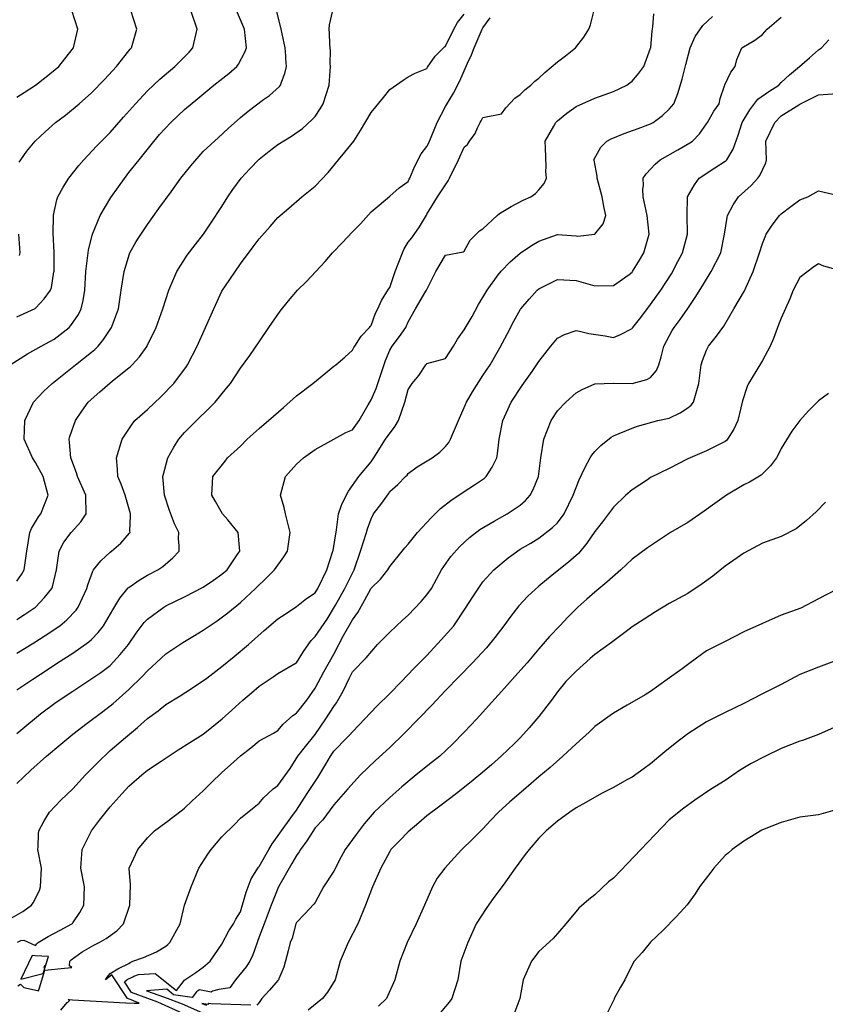
# Model space of a CAD drawing. Units: feet. Extents: x 2177212 to 2186610, y 13675057 to 13683585.
# Drawn here: x 2180473 to 2181040, y 13680362 to 13681055 of the extents above; entities that cross this region are included whole.
import ezdxf

# ---------------------------------------------------------------- set-up
doc = ezdxf.new("R2010")
doc.units = ezdxf.units.FT
doc.header["$MEASUREMENT"] = 0
doc.layers.add('C-TOPO', color=7, linetype='Continuous')

msp = doc.modelspace()

# ---------------------------------------------------------------- linework, layer by layer
at = {"layer": 'C-TOPO', "color": 7, "linetype": 'Continuous', "lineweight": -3, "flags": 128}
for points, elevation in [([(2180466.14, 13680812.47), (2180478.44, 13680820.03), (2180488.02, 13680825.59), (2180497.13, 13680830.41), (2180507.81, 13680838.72), (2180508.98, 13680840), (2180514.22, 13680847.89), (2180516.26, 13680851.85), (2180517.53, 13680857.71), (2180518.84, 13680864.98), (2180519.56, 13680878.11), (2180521.05, 13680891.24), (2180521.39, 13680893.23), (2180524, 13680903.76), (2180524.19, 13680904.36), (2180529.52, 13680917.49), (2180537, 13680930.14), (2180542.51, 13680937.75), (2180549.64, 13680947.77), (2180556.9, 13680956.88), (2180565.43, 13680967.35), (2180571.36, 13680974.55), (2180579.33, 13680983.13), (2180589.03, 13680992.16), (2180598.35, 13681000.07), (2180609.6, 13681009.39), (2180620.13, 13681017.68), (2180625.73, 13681022.52), (2180626.88, 13681024.05), (2180631.53, 13681032.54), (2180632.66, 13681035.65), (2180631.1, 13681048.78), (2180625.64, 13681061.9)], 577), ([(2180470.87, 13680659.94), (2180474.2, 13680664.73), (2180475.95, 13680668.05), (2180477.82, 13680681.18), (2180479.96, 13680694.31), (2180481.18, 13680697.13), (2180486.15, 13680705.29), (2180487.75, 13680707.44), (2180492.91, 13680720.57), (2180489.48, 13680733.7), (2180484, 13680743.59), (2180481.92, 13680746.82), (2180475.92, 13680759.95), (2180476.55, 13680773.08), (2180482.62, 13680786.21), (2180489.68, 13680793.66), (2180495.81, 13680799.34), (2180503.88, 13680805.71), (2180512.24, 13680812.47), (2180523.39, 13680821.23), (2180525.74, 13680823.25), (2180528.11, 13680825.59), (2180531.89, 13680830.22), (2180537.59, 13680838.72), (2180542.47, 13680851.85), (2180544.41, 13680864.98), (2180546.48, 13680878.11), (2180550.26, 13680890.62), (2180550.51, 13680891.24), (2180554.86, 13680899.15), (2180562.77, 13680911.3), (2180570.93, 13680922.46), (2180579.61, 13680934.33), (2180586.34, 13680943.75), (2180593.42, 13680952.49), (2180602.16, 13680962.57), (2180612.82, 13680972.48), (2180619.66, 13680978.76), (2180628.41, 13680986.66), (2180633.68, 13680990.99), (2180644.54, 13680999.26), (2180648.77, 13681002.16), (2180655.74, 13681008.32), (2180656.57, 13681009.39), (2180657.42, 13681012.14), (2180659.6, 13681017.59), (2180660.76, 13681022.52), (2180660.24, 13681028.09), (2180660.23, 13681030.09), (2180659.79, 13681035.65), (2180656.99, 13681048.78), (2180653.57, 13681063.01)], 578), ([(2180470.87, 13680552.72), (2180476.43, 13680557.47), (2180487.58, 13680566.6), (2180498.47, 13680574.81), (2180510.26, 13680582.56), (2180522.22, 13680590.45), (2180530.03, 13680595.77), (2180536.51, 13680600.54), (2180543.63, 13680608.42), (2180549.39, 13680615.54), (2180554.89, 13680623.42), (2180560.58, 13680630.86), (2180562.77, 13680633.21), (2180574.38, 13680641.8), (2180575.9, 13680642.7), (2180589.03, 13680648.99), (2180602.16, 13680655.87), (2180609.36, 13680660.85), (2180615.28, 13680665.03), (2180618.93, 13680668.05), (2180626.6, 13680679.37), (2180627.87, 13680681.18), (2180626.79, 13680694.31), (2180619.48, 13680703.24), (2180615.74, 13680707.44), (2180610.83, 13680716.11), (2180608.1, 13680720.57), (2180608.93, 13680733.7), (2180617.51, 13680744.6), (2180619.33, 13680746.82), (2180628.41, 13680755.22), (2180632.98, 13680759.95), (2180641.54, 13680767.47), (2180651.61, 13680776.14), (2180658.63, 13680782.25), (2180667.8, 13680790.58), (2180679.37, 13680799.34), (2180688.42, 13680806.83), (2180694.06, 13680811.36), (2180695.55, 13680812.47), (2180701.74, 13680817.91), (2180707.18, 13680822.82), (2180708.13, 13680824.65), (2180708.85, 13680825.59), (2180713.29, 13680832.61), (2180719.17, 13680838.72), (2180719.68, 13680839.35), (2180720.31, 13680840.01), (2180723.35, 13680848.81), (2180725.04, 13680851.85), (2180727.6, 13680857.69), (2180732.64, 13680865.78), (2180733.44, 13680866.8), (2180737.23, 13680878.11), (2180742.45, 13680891.24), (2180743.74, 13680894.07), (2180746.57, 13680898.79), (2180749.04, 13680901.89), (2180754.43, 13680909.63), (2180759.38, 13680917.81), (2180759.7, 13680918.5), (2180767.08, 13680930.62), (2180774.59, 13680941.98), (2180775.67, 13680943.75), (2180781.84, 13680956.88), (2180785.95, 13680965.75), (2180788.36, 13680967.6), (2180789.7, 13680970.01), (2180793.7, 13680975.39), (2180795.31, 13680979.37), (2180797.21, 13680983.13), (2180797.98, 13680984.24), (2180799.08, 13680986.48), (2180812.21, 13680989.06), (2180815.17, 13680993.3), (2180821.5, 13681000.1), (2180825.34, 13681002.69), (2180828.6, 13681006.13), (2180832.77, 13681009.39), (2180835.64, 13681012.22), (2180838.47, 13681014.18), (2180842.68, 13681018.31), (2180851.6, 13681025.81), (2180857.19, 13681030.05), (2180864.37, 13681035.65), (2180870.26, 13681043.24), (2180873.79, 13681048.78), (2180874.84, 13681051.79), (2180877.51, 13681062.25)], 582), ([(2180470.87, 13681000.85), (2180476.13, 13681004.14), (2180484, 13681009.25), (2180491.4, 13681015.12), (2180500.34, 13681022.52), (2180504.77, 13681028.01), (2180510.82, 13681035.65), (2180513.78, 13681048.78), (2180509.67, 13681061.91)], 574), ([(2180470.87, 13680846.26), (2180483.76, 13680852.09), (2180484, 13680852.25), (2180490.2, 13680858.78), (2180494.56, 13680864.98), (2180495.16, 13680866.95), (2180497, 13680877.98), (2180497.03, 13680878.11), (2180497.13, 13680891.51), (2180496.45, 13680905.04), (2180496.78, 13680917.14), (2180496.76, 13680917.49), (2180496.79, 13680917.83), (2180499.1, 13680928.65), (2180499.71, 13680930.62), (2180503.41, 13680937.47), (2180507.4, 13680943.75), (2180514.45, 13680952.69), (2180517.94, 13680956.88), (2180526.97, 13680966.42), (2180536.52, 13680976.1), (2180545.98, 13680986.8), (2180554.45, 13680996.26), (2180562.77, 13681005.32), (2180571.67, 13681013.63), (2180582.05, 13681022.52), (2180592.14, 13681032.54), (2180594.89, 13681035.65), (2180597.84, 13681048.78), (2180593.49, 13681061.9)], 576), ([(2180470.87, 13680633.11), (2180476.14, 13680636.53), (2180483.97, 13680641.8), (2180483.98, 13680641.81), (2180490.45, 13680648.47), (2180495.61, 13680654.93), (2180496.03, 13680656.03), (2180498.9, 13680668.05), (2180500.58, 13680681.18), (2180504.04, 13680687.4), (2180509.21, 13680694.31), (2180515.91, 13680701.79), (2180519.6, 13680707.44), (2180519.76, 13680711.06), (2180519.4, 13680716.58), (2180519.54, 13680720.57), (2180513.67, 13680733.7), (2180512.89, 13680736.33), (2180508.77, 13680746.82), (2180508.02, 13680757.72), (2180507.69, 13680759.95), (2180508.21, 13680762), (2180512.06, 13680773.08), (2180516.58, 13680779.88), (2180521.02, 13680786.21), (2180529.33, 13680793.39), (2180538.2, 13680801.02), (2180549.64, 13680810.18), (2180550.89, 13680811.22), (2180552.17, 13680812.47), (2180557.15, 13680818.09), (2180562.55, 13680825.59), (2180562.63, 13680825.74), (2180569.08, 13680838.72), (2180573.76, 13680851.85), (2180577.84, 13680864.98), (2180583.56, 13680878.11), (2180590.74, 13680889.52), (2180596.54, 13680896.85), (2180602.39, 13680904.36), (2180607.52, 13680912.13), (2180615.29, 13680923.9), (2180619.34, 13680930.62), (2180623.09, 13680935.94), (2180628.81, 13680943.75), (2180634.93, 13680950.36), (2180641.54, 13680957.27), (2180648.67, 13680962.88), (2180654.67, 13680967.49), (2180664.27, 13680973.54), (2180671.97, 13680978.96), (2180678.94, 13680985.13), (2180680.93, 13680987.35), (2180684.53, 13680992.66), (2180686.6, 13680996.26), (2180690.73, 13681009.39), (2180691.78, 13681022.52), (2180691.61, 13681024.96), (2180691.74, 13681033.34), (2180691.22, 13681038.49), (2180691.14, 13681045.86), (2180690.71, 13681048.78), (2180690.96, 13681051.87), (2180693.21, 13681061.06)], 579), ([(2180470.87, 13680517.43), (2180480.63, 13680527.01), (2180491.76, 13680536.77), (2180501.74, 13680545.29), (2180510.26, 13680552.35), (2180520.28, 13680559.93), (2180531.32, 13680568.22), (2180538.72, 13680573.95), (2180549.64, 13680583.76), (2180559.14, 13680592.92), (2180562.77, 13680596.93), (2180572.56, 13680605.75), (2180575.9, 13680608.86), (2180587.76, 13680616.81), (2180595.94, 13680621.75), (2180602.16, 13680625.44), (2180611.83, 13680632.12), (2180619.39, 13680637.69), (2180628.41, 13680644.98), (2180638.89, 13680654.93), (2180646.97, 13680662.62), (2180652.21, 13680668.05), (2180658.79, 13680677.06), (2180661.47, 13680681.18), (2180663.31, 13680694.31), (2180660.06, 13680707.44), (2180659.12, 13680711.89), (2180656.55, 13680720.57), (2180660.11, 13680733.7), (2180667.8, 13680742.38), (2180672.77, 13680746.82), (2180680.93, 13680752.7), (2180694.03, 13680759.98), (2180702.48, 13680764.66), (2180707.18, 13680766.62), (2180711.96, 13680773.08), (2180718.27, 13680784.17), (2180720.31, 13680787.84), (2180723.86, 13680795.79), (2180727.39, 13680806.41), (2180730.45, 13680815.46), (2180733.44, 13680822.65), (2180735.25, 13680825.59), (2180740.27, 13680832.42), (2180744.71, 13680838.72), (2180745.36, 13680839.93), (2180746.57, 13680842.72), (2180751.63, 13680851.85), (2180758.93, 13680864.21), (2180759.39, 13680864.98), (2180765.92, 13680878.11), (2180772.83, 13680889.71), (2180785.14, 13680892.05), (2180785.95, 13680892.48), (2180790.18, 13680900.14), (2180796.67, 13680906.78), (2180799.08, 13680908.18), (2180809.17, 13680917.49), (2180810.82, 13680918.88), (2180818.92, 13680923.91), (2180827.57, 13680928.39), (2180832.81, 13680930.62), (2180836.09, 13680933), (2180838.47, 13680935.56), (2180842.13, 13680940.09), (2180843.81, 13680943.75), (2180843.5, 13680948.78), (2180843.75, 13680951.59), (2180843.19, 13680965.28), (2180843.01, 13680970.01), (2180848.96, 13680980.5), (2180850.52, 13680983.13), (2180851.6, 13680984.25), (2180858.19, 13680989.66), (2180864.72, 13680994.29), (2180877.85, 13681000.11), (2180890.98, 13681004.89), (2180900.38, 13681009.39), (2180902.59, 13681010.91), (2180904.11, 13681012.22), (2180908.9, 13681017.73), (2180912.49, 13681022.52), (2180917.24, 13681035.34), (2180917.33, 13681035.74), (2180918.32, 13681047.69), (2180918.83, 13681050.37), (2180919.53, 13681059.61)], 583), ([(2180472.61, 13680955.14), (2180473.59, 13680956.88), (2180477.92, 13680962.96), (2180483.84, 13680970.01), (2180490.74, 13680976.39), (2180498.17, 13680983.14), (2180505.1, 13680988.29), (2180514.85, 13680996.26), (2180523.39, 13681004.01), (2180532.6, 13681013.31), (2180541.09, 13681022.52), (2180549.64, 13681033.56), (2180550.59, 13681034.7), (2180551.52, 13681035.65), (2180555.3, 13681048.78), (2180551.16, 13681061.91)], 575), ([(2180466.91, 13680422.57), (2180475.13, 13680427.48), (2180481.19, 13680431.74), (2180482.34, 13680433.4), (2180486.71, 13680442.16), (2180487.63, 13680444.87), (2180488.2, 13680458), (2180485.58, 13680471.13), (2180485.8, 13680472.93), (2180486.08, 13680482.17), (2180486.39, 13680484.26), (2180490.18, 13680491.21), (2180493.89, 13680497.39), (2180501.91, 13680505.73), (2180510.26, 13680513.67), (2180519.32, 13680523.64), (2180527.82, 13680532.33), (2180536.51, 13680540.79), (2180547.29, 13680549.9), (2180555.75, 13680556.92), (2180562.77, 13680563.23), (2180570.29, 13680568.63), (2180575.9, 13680573.08), (2180585.92, 13680579.27), (2180593.91, 13680584.4), (2180604.67, 13680591.8), (2180615.28, 13680599.85), (2180623.87, 13680606.95), (2180634.05, 13680615.54), (2180644.98, 13680625.23), (2180654.67, 13680633.59), (2180659.75, 13680636.72), (2180667.8, 13680642.09), (2180674.88, 13680647.84), (2180680.93, 13680651.79), (2180682.79, 13680654.93), (2180689.11, 13680668.05), (2180693.49, 13680681.18), (2180693.55, 13680681.68), (2180695.93, 13680696.19), (2180697.35, 13680707.44), (2180699.36, 13680712.74), (2180699.93, 13680714.69), (2180704.37, 13680723.38), (2180711.73, 13680733.7), (2180720.31, 13680744.07), (2180722.34, 13680746.82), (2180726.52, 13680753.75), (2180730.53, 13680759.95), (2180737.35, 13680769.17), (2180739.58, 13680773.08), (2180744.09, 13680786.21), (2180746.57, 13680795.06), (2180749.27, 13680799.34), (2180754.05, 13680804.98), (2180758.98, 13680812.47), (2180759.31, 13680812.85), (2180759.7, 13680813.42), (2180772.83, 13680816.94), (2180778.32, 13680825.59), (2180781.18, 13680830.36), (2180785.95, 13680837.02), (2180791.43, 13680846.37), (2180796.1, 13680854.84), (2180802.05, 13680864.98), (2180809.85, 13680875.74), (2180811.88, 13680878.43), (2180818.41, 13680885.04), (2180825.34, 13680891.12), (2180833.34, 13680896.36), (2180838.47, 13680899.38), (2180851.6, 13680904.26), (2180864.72, 13680903.14), (2180865.96, 13680903.12), (2180877.8, 13680904.31), (2180877.85, 13680904.31), (2180877.89, 13680904.33), (2180877.95, 13680904.36), (2180883.69, 13680911.65), (2180885.72, 13680917.49), (2180884.27, 13680923.9), (2180884.25, 13680924.23), (2180883.14, 13680930.62), (2180879.53, 13680943.75), (2180879.47, 13680945.37), (2180877.42, 13680956.45), (2180877.31, 13680956.88), (2180877.43, 13680957.3), (2180882.18, 13680965.68), (2180886.45, 13680970.01), (2180889.32, 13680971.66), (2180898.68, 13680975.43), (2180908.34, 13680978.9), (2180917.24, 13680982.17), (2180919.01, 13680983.13), (2180925.57, 13680987.93), (2180930.37, 13680992.56), (2180933.49, 13680996.26), (2180936.35, 13681003.41), (2180939.41, 13681013.48), (2180942.02, 13681024), (2180944.98, 13681035.65), (2180948.59, 13681043.68), (2180953.99, 13681051.41), (2180960.9, 13681057.62)], 584), ([(2180470.87, 13680609.4), (2180482.88, 13680616.66), (2180490.87, 13680621.8), (2180501.09, 13680628.67), (2180506.08, 13680632.85), (2180512.53, 13680639.52), (2180514.14, 13680641.8), (2180520.21, 13680654.93), (2180520.86, 13680657.45), (2180524.32, 13680667.12), (2180524.91, 13680668.05), (2180530.1, 13680674.47), (2180536.51, 13680680.46), (2180537.51, 13680681.18), (2180544.09, 13680686.74), (2180550.23, 13680693.73), (2180550.56, 13680694.31), (2180550.51, 13680695.18), (2180551.02, 13680706.06), (2180550.96, 13680707.44), (2180547.11, 13680720.57), (2180544.32, 13680728.38), (2180541.96, 13680733.7), (2180541.69, 13680738.87), (2180540.98, 13680746.82), (2180544.96, 13680759.95), (2180552.09, 13680770.63), (2180554.02, 13680773.08), (2180562.77, 13680781.03), (2180572.19, 13680789.91), (2180581.47, 13680799.34), (2180590.34, 13680811.15), (2180591.15, 13680812.47), (2180597.74, 13680825.59), (2180603.72, 13680838.72), (2180609.57, 13680851.85), (2180615.29, 13680864.21), (2180620.79, 13680872.6), (2180628.41, 13680883.59), (2180637.36, 13680895.42), (2180641.54, 13680901.25), (2180649.16, 13680909.87), (2180654.67, 13680916.15), (2180662.52, 13680922.77), (2180671.66, 13680930.62), (2180680.93, 13680938.15), (2180690.05, 13680947.75), (2180697.28, 13680956.88), (2180701.91, 13680962.15), (2180708.17, 13680970.01), (2180712.8, 13680977.52), (2180720.31, 13680990.22), (2180729.03, 13681000.68), (2180733.44, 13681006.21), (2180743.01, 13681012.95), (2180746.57, 13681015.31), (2180751.3, 13681017.79), (2180759.7, 13681021.2), (2180760.14, 13681022.08), (2180765.52, 13681029.83), (2180772.06, 13681036.41), (2180772.83, 13681036.92), (2180778.53, 13681048.78), (2180781.27, 13681053.46), (2180785.95, 13681059.28)], 580), ([(2180470.87, 13680583.56), (2180482.17, 13680591.12), (2180492.83, 13680598.11), (2180499.4, 13680602.41), (2180510.26, 13680609.35), (2180521.59, 13680617.33), (2180523.39, 13680618.93), (2180528.17, 13680623.89), (2180531.93, 13680628.67), (2180538.41, 13680639.9), (2180543.49, 13680647.95), (2180549.25, 13680655.32), (2180549.64, 13680655.66), (2180556.94, 13680660.76), (2180562.77, 13680664.32), (2180570.2, 13680668.05), (2180573.63, 13680670.33), (2180580.69, 13680676.39), (2180585.1, 13680681.18), (2180585.22, 13680684.99), (2180584.75, 13680690.04), (2180584.86, 13680694.31), (2180581.95, 13680700.37), (2180578.35, 13680709.89), (2180574.82, 13680720.57), (2180573.79, 13680733.7), (2180574.12, 13680735.47), (2180577.26, 13680746.82), (2180581.47, 13680754.38), (2180585.03, 13680759.95), (2180589.03, 13680764.66), (2180597.37, 13680773.08), (2180606.38, 13680781.99), (2180610.54, 13680786.21), (2180618.63, 13680795.99), (2180621.45, 13680799.34), (2180628.41, 13680810.04), (2180634.94, 13680819.06), (2180641.54, 13680828.59), (2180648.32, 13680838.72), (2180656.21, 13680850.31), (2180662.25, 13680857.4), (2180668.62, 13680864.98), (2180674.82, 13680871.08), (2180681.45, 13680878.11), (2180688.02, 13680885.2), (2180693.16, 13680891.24), (2180700.04, 13680898.38), (2180707.18, 13680905.97), (2180713, 13680911.68), (2180720.31, 13680920.23), (2180725.97, 13680924.96), (2180733.44, 13680931.11), (2180740.02, 13680937.17), (2180746.57, 13680941.54), (2180747.25, 13680943.07), (2180747.62, 13680943.75), (2180751.1, 13680952.34), (2180755.57, 13680961), (2180759.7, 13680966.17), (2180761.05, 13680968.66), (2180764.89, 13680977.94), (2180766.97, 13680983.13), (2180772.83, 13680994.26), (2180778.47, 13681003.75), (2180782.92, 13681012.43), (2180788.25, 13681024.82), (2180790.97, 13681030.64), (2180792.88, 13681035.65), (2180798.55, 13681048.78), (2180799.08, 13681049.69), (2180804.31, 13681056.68)], 581), ([(2180471.37, 13680405.87), (2180473.68, 13680407.06), (2180475.83, 13680407.27), (2180484, 13680403.45), (2180484.95, 13680404.54), (2180485.94, 13680405.49), (2180492.87, 13680409.74), (2180501.42, 13680414.32), (2180509.6, 13680418.62), (2180509.94, 13680418.93), (2180510.26, 13680419.32), (2180515.31, 13680426.69), (2180518.01, 13680431.74), (2180518.42, 13680444.87), (2180515.85, 13680458), (2180516.93, 13680471.13), (2180523.41, 13680484.26), (2180528.98, 13680491.79), (2180536.51, 13680501.11), (2180544.94, 13680510.51), (2180549.64, 13680515.55), (2180558.82, 13680523.64), (2180562.77, 13680526.92), (2180572.5, 13680533.37), (2180584.55, 13680541.25), (2180592.6, 13680546.33), (2180602.16, 13680552.29), (2180608.09, 13680557.09), (2180615.47, 13680563.03), (2180622.34, 13680569.1), (2180630.1, 13680576.15), (2180636.2, 13680581.5), (2180641.54, 13680586.16), (2180651.31, 13680592.64), (2180654.67, 13680595.09), (2180667.68, 13680602.41), (2180667.8, 13680602.48), (2180672.81, 13680610.52), (2180678.2, 13680618.27), (2180680.93, 13680621.05), (2180689.36, 13680633.36), (2180695.36, 13680643.1), (2180701.91, 13680654.93), (2180708.49, 13680668.05), (2180712.99, 13680681.18), (2180717.03, 13680694.31), (2180717.72, 13680696.9), (2180720.31, 13680703.94), (2180721.98, 13680707.44), (2180727.83, 13680714.96), (2180732.51, 13680721.49), (2180733.44, 13680723.08), (2180739.11, 13680728.02), (2180744.59, 13680733.69), (2180745.66, 13680734.61), (2180746.57, 13680735.79), (2180752.82, 13680740.57), (2180763.33, 13680746.82), (2180768.72, 13680750.93), (2180772.83, 13680754.88), (2180775.04, 13680757.74), (2180776.35, 13680759.95), (2180781.9, 13680773.08), (2180787.65, 13680786.21), (2180791.87, 13680793.42), (2180799.08, 13680804.79), (2180804.16, 13680812.47), (2180811.01, 13680824.4), (2180816.39, 13680834.54), (2180820.96, 13680843.1), (2180825.68, 13680851.51), (2180825.91, 13680851.85), (2180831.6, 13680858.72), (2180837.35, 13680864.98), (2180838.47, 13680865.92), (2180851.6, 13680872.58), (2180864.72, 13680871.71), (2180877.85, 13680868.09), (2180890.98, 13680868.16), (2180902.03, 13680876.03), (2180904.11, 13680877.57), (2180904.51, 13680878.11), (2180909.32, 13680886.03), (2180912.42, 13680891.23), (2180916.16, 13680904.36), (2180914.89, 13680917.49), (2180911.89, 13680930.62), (2180911.85, 13680936.01), (2180912.1, 13680938.61), (2180912.05, 13680943.75), (2180914.07, 13680946.91), (2180920.34, 13680953.78), (2180924.05, 13680956.88), (2180936.45, 13680963.92), (2180944.8, 13680968.7), (2180946.68, 13680970), (2180951.59, 13680975.04), (2180956.62, 13680982.1), (2180957, 13680982.76), (2180957.17, 13680983.13), (2180961.83, 13680991.05), (2180965.53, 13680996.26), (2180966.11, 13680999.9), (2180969.34, 13681008.98), (2180969.44, 13681009.39), (2180969.53, 13681009.61), (2180973.73, 13681018.54), (2180976.68, 13681022.52), (2180978.03, 13681027.36), (2180981.43, 13681035.65), (2180990.7, 13681040.96), (2180996.01, 13681045.06), (2180999.24, 13681048.77), (2181009.14, 13681057.37)], 585), ([(2180471.57, 13680375.06), (2180473.36, 13680376.09), (2180475.81, 13680373.75), (2180485.35, 13680371.71), (2180486.2, 13680371.59), (2180486.88, 13680373.53), (2180490.49, 13680386.14), (2180504.37, 13680387.51), (2180509.55, 13680388.02), (2180508.04, 13680389.2), (2180508.17, 13680392.36), (2180509.18, 13680393.44), (2180516.89, 13680398.86), (2180525.14, 13680403.73), (2180528.93, 13680405.49), (2180533.65, 13680408.35), (2180541.26, 13680413.87), (2180546.04, 13680418.62), (2180550.49, 13680431.74), (2180550.91, 13680446.14), (2180550.06, 13680457.58), (2180550.08, 13680458), (2180556.08, 13680471.13), (2180562.77, 13680479.19), (2180567.85, 13680484.26), (2180575.9, 13680490.1), (2180587.42, 13680499), (2180589.03, 13680500.26), (2180594.23, 13680505.31), (2180602.16, 13680512.28), (2180607.82, 13680517.97), (2180615.28, 13680525.18), (2180621.34, 13680530.71), (2180628.41, 13680537.1), (2180635.64, 13680542.67), (2180641.54, 13680547.52), (2180651.52, 13680553.05), (2180654.67, 13680554.93), (2180658.4, 13680559.3), (2180665.33, 13680565.49), (2180667.8, 13680567.09), (2180675.19, 13680576.15), (2180680.93, 13680584.7), (2180687.1, 13680596.24), (2180694.05, 13680608.73), (2180701.01, 13680621.71), (2180707.18, 13680632.87), (2180710.95, 13680638.03), (2180715.78, 13680646.33), (2180720.31, 13680655.02), (2180726.95, 13680661.42), (2180732.12, 13680668.05), (2180733.44, 13680670.29), (2180742.18, 13680681.18), (2180744.15, 13680683.6), (2180746.57, 13680686.13), (2180753.14, 13680694.31), (2180762.6, 13680704.53), (2180769.16, 13680711.1), (2180776.46, 13680716.93), (2180785.95, 13680723.29), (2180793.28, 13680727.89), (2180800.15, 13680732.62), (2180801.33, 13680733.69), (2180805.61, 13680740.29), (2180808.86, 13680746.82), (2180809.38, 13680749.66), (2180810.56, 13680759.95), (2180813.05, 13680773.08), (2180818.9, 13680786.21), (2180826.76, 13680797.91), (2180833.68, 13680807.68), (2180838.47, 13680814.79), (2180846.85, 13680825.59), (2180851.6, 13680831.27), (2180856.55, 13680833.77), (2180864.72, 13680836.62), (2180867.23, 13680836.21), (2180873.69, 13680834.56), (2180885.1, 13680832.84), (2180890.98, 13680831.76), (2180896.03, 13680833.68), (2180904.11, 13680837.89), (2180904.47, 13680838.36), (2180904.7, 13680838.72), (2180910.22, 13680845.74), (2180917.24, 13680854.97), (2180924.48, 13680864.98), (2180931.88, 13680876.6), (2180936.45, 13680885.15), (2180939.77, 13680891.23), (2180943.08, 13680904.36), (2180942.86, 13680918.13), (2180943.22, 13680930.35), (2180943.21, 13680930.62), (2180943.29, 13680930.83), (2180948.01, 13680939.23), (2180951.44, 13680943.75), (2180962.46, 13680951.04), (2180969.75, 13680955.77), (2180970.37, 13680956.26), (2180970.98, 13680956.88), (2180975.42, 13680964.34), (2180978.81, 13680974.07), (2180981.59, 13680983.13), (2180987.06, 13680992.08), (2180992.79, 13680999.48), (2181000.41, 13681004.98), (2181007.54, 13681009.39), (2181009.14, 13681011.19), (2181014.95, 13681016.7), (2181022.11, 13681022.52), (2181029.18, 13681028.73), (2181035.39, 13681034.3), (2181036.27, 13681034.77), (2181037.47, 13681035.65), (2181042.77, 13681041.4)], 586), ([(2180501.75, 13680357.91), (2180506.34, 13680363.2), (2180506.89, 13680363.7), (2180507.36, 13680364.19), (2180507.82, 13680364.57), (2180508.19, 13680364.67), (2180508.14, 13680364.69), (2180506.98, 13680365.51), (2180510.13, 13680365.07), (2180547.43, 13680362.98), (2180547.51, 13680363.13), (2180553.49, 13680362.76), (2180556.97, 13680362.74), (2180553.01, 13680364.52), (2180551.41, 13680365.11), (2180548.81, 13680366.05), (2180537.82, 13680382.72), (2180533.32, 13680379.23), (2180534.56, 13680381.18), (2180536.51, 13680383.78), (2180541.88, 13680386.99), (2180549.64, 13680390.69), (2180550.65, 13680391.35), (2180552.61, 13680392.36), (2180560.07, 13680395.06), (2180569.29, 13680398.97), (2180575.9, 13680402.88), (2180577.31, 13680404.07), (2180578.62, 13680405.49), (2180585.79, 13680418.61), (2180588.99, 13680431.78), (2180593.69, 13680444.87), (2180598.94, 13680458), (2180605.45, 13680467.83), (2180607.67, 13680471.13), (2180615.28, 13680479.91), (2180624.06, 13680488.61), (2180628.41, 13680493.15), (2180638.06, 13680500.86), (2180641.54, 13680503.68), (2180644.52, 13680507.54), (2180651.36, 13680513.82), (2180654.67, 13680516.16), (2180663.27, 13680528.17), (2180668.77, 13680536.77), (2180674.1, 13680543.59), (2180680.93, 13680551.95), (2180688.45, 13680563.03), (2180694.05, 13680571.76), (2180695.96, 13680574.25), (2180700.72, 13680582.62), (2180705.01, 13680591.46), (2180707.18, 13680596.24), (2180716.78, 13680605.94), (2180724.86, 13680615.54), (2180733.44, 13680624.21), (2180742.56, 13680632.68), (2180746.57, 13680636.18), (2180755.7, 13680645.79), (2180759.7, 13680650.4), (2180762.87, 13680654.92), (2180770.05, 13680668.05), (2180776.55, 13680677.45), (2180782.75, 13680684.39), (2180789.55, 13680690.71), (2180797, 13680696.39), (2180807.14, 13680702.37), (2180816.27, 13680707.44), (2180825.34, 13680713.57), (2180829.03, 13680716.87), (2180832.32, 13680720.57), (2180834.47, 13680724.56), (2180838.36, 13680733.69), (2180839.9, 13680746.82), (2180842.12, 13680759.95), (2180847.07, 13680773.08), (2180851.6, 13680780), (2180857.4, 13680786.21), (2180864.72, 13680792.73), (2180868.99, 13680795.07), (2180877.85, 13680799.06), (2180878.08, 13680799.1), (2180890.87, 13680799.45), (2180890.98, 13680799.44), (2180904.11, 13680799.35), (2180904.13, 13680799.35), (2180914.52, 13680802.05), (2180917.24, 13680803.47), (2180921.25, 13680808.45), (2180923.04, 13680812.46), (2180924.75, 13680818.08), (2180926.49, 13680825.59), (2180932.4, 13680836.68), (2180933.69, 13680838.72), (2180938, 13680844.22), (2180943.49, 13680852.1), (2180948.62, 13680859.85), (2180953.67, 13680867.93), (2180959.97, 13680878.11), (2180966.7, 13680891.23), (2180969.19, 13680904.36), (2180971.03, 13680916.22), (2180971.37, 13680917.49), (2180975.38, 13680924.99), (2180979.15, 13680930.62), (2180987.96, 13680938.67), (2180992.72, 13680943.75), (2180994.13, 13680945.63), (2180998.26, 13680954.63), (2180998.92, 13680956.88), (2180998.37, 13680970), (2181004.6, 13680983.13), (2181009.14, 13680987.71), (2181021.54, 13680995.54), (2181022.27, 13680995.99), (2181022.45, 13680996.07), (2181022.78, 13680996.26), (2181035.39, 13681002.54), (2181048.52, 13681003.51)], 587), ([(2180587.71, 13680355.58), (2180570.17, 13680363.48), (2180563.1, 13680366.05), (2180551.62, 13680370.22), (2180546.66, 13680377.74), (2180548.57, 13680379.44), (2180551.98, 13680381.06), (2180552.64, 13680381.44), (2180553.29, 13680381.8), (2180556.57, 13680382.99), (2180568.24, 13680383.83), (2180583.41, 13680371.72), (2180589.03, 13680379.11), (2180589.07, 13680379.18), (2180589.11, 13680379.23), (2180596.94, 13680384.44), (2180602.15, 13680388.24), (2180606.96, 13680392.36), (2180615.28, 13680404.29), (2180620.22, 13680413.68), (2180623.55, 13680418.61), (2180625.13, 13680421.9), (2180628.41, 13680427.23), (2180632.33, 13680440.95), (2180636, 13680450.42), (2180641.04, 13680458.5), (2180641.54, 13680459.07), (2180648.33, 13680471.13), (2180650.7, 13680475.1), (2180657.15, 13680484.26), (2180663.87, 13680493.46), (2180667.8, 13680498.66), (2180675.32, 13680510.51), (2180682.91, 13680521.66), (2180688.52, 13680531.24), (2180691.69, 13680536.77), (2180694.05, 13680540.39), (2180703.57, 13680549.9), (2180705.38, 13680551.71), (2180707.18, 13680553.96), (2180716.01, 13680563.03), (2180724.51, 13680571.96), (2180733.44, 13680580.84), (2180741.68, 13680589.28), (2180750.57, 13680598.41), (2180759.7, 13680607.68), (2180769.73, 13680618.63), (2180778.62, 13680628.67), (2180786.77, 13680640.98), (2180791.93, 13680648.95), (2180799.08, 13680659.6), (2180806.7, 13680668.05), (2180816.92, 13680676.47), (2180825.34, 13680682.52), (2180832.76, 13680686.89), (2180838.47, 13680690.29), (2180848.12, 13680697.79), (2180851.6, 13680701.21), (2180856.44, 13680707.44), (2180862.69, 13680720.57), (2180867, 13680731.42), (2180871.15, 13680740.39), (2180874.62, 13680746.82), (2180875.89, 13680748.79), (2180877.85, 13680751.25), (2180882.21, 13680755.59), (2180889.51, 13680761.42), (2180890.98, 13680762.29), (2180904.11, 13680767.7), (2180908.05, 13680769.14), (2180922.21, 13680773.08), (2180930.37, 13680774.95), (2180938.08, 13680778.49), (2180943.49, 13680782.02), (2180945.72, 13680783.98), (2180947.32, 13680786.21), (2180951.1, 13680799.34), (2180952.88, 13680812.46), (2180953.74, 13680815.34), (2180956.62, 13680822.76), (2180958.06, 13680825.59), (2180963.51, 13680832.48), (2180968.82, 13680839.65), (2180975.86, 13680851.85), (2180983.24, 13680864.62), (2180989.42, 13680878.11), (2180993.95, 13680891.23), (2180996.01, 13680897.9), (2180997.82, 13680902.55), (2180998.69, 13680904.36), (2181002.8, 13680910.7), (2181007.95, 13680917.49), (2181009.14, 13680918.71), (2181015.9, 13680923.85), (2181022.26, 13680928.58), (2181027.84, 13680930.62), (2181035.39, 13680935.02), (2181049.65, 13680931.74)], 588), ([(2180472.79, 13680889.32), (2180473.11, 13680891.24), (2180472.16, 13680904.36)], 575), ([(2181048.52, 13680879.24), (2181039.28, 13680881.99), (2181035.39, 13680883.47), (2181032.1, 13680881.4), (2181022.26, 13680873.88), (2181017.61, 13680864.98), (2181015.15, 13680858.96), (2181009.14, 13680845.35), (2181007.32, 13680840.54), (2181003.76, 13680830.97), (2181001.46, 13680825.59), (2180996.01, 13680815.5), (2180991.29, 13680807.75), (2180986.04, 13680799.34), (2180985.1, 13680797.11), (2180982.02, 13680787.07), (2180978.6, 13680773.08), (2180975.76, 13680767.07), (2180971.47, 13680759.95), (2180970.61, 13680759.09), (2180969.75, 13680758.43), (2180956.62, 13680751.73), (2180943.49, 13680746.21), (2180930.37, 13680739.46), (2180917.24, 13680732.94), (2180915.05, 13680731.51), (2180904.11, 13680724.36), (2180899.78, 13680720.57), (2180890.98, 13680712.08), (2180883.37, 13680701.92), (2180877.85, 13680694.96), (2180872.2, 13680686.83), (2180866.31, 13680679.6), (2180859.34, 13680673.43), (2180847.77, 13680664.23), (2180838.47, 13680656.43), (2180830.79, 13680649.47), (2180824.39, 13680642.74), (2180818.7, 13680635.3), (2180813.76, 13680628.67), (2180807.42, 13680620.33), (2180801.53, 13680613.09), (2180791.75, 13680602.41), (2180782.38, 13680592.86), (2180772.82, 13680583.05), (2180763.07, 13680572.78), (2180753.68, 13680563.03), (2180743.71, 13680552.75), (2180733.44, 13680542.99), (2180723.44, 13680533.64), (2180712.95, 13680523.64), (2180703.93, 13680513.77), (2180694.05, 13680502.52), (2180686.31, 13680492), (2180680.93, 13680486.39), (2180675.01, 13680477.04), (2180670.66, 13680471.13), (2180669.63, 13680469.29), (2180667.8, 13680466.92), (2180664.51, 13680461.29), (2180659.73, 13680452.93), (2180655.09, 13680444.87), (2180650.01, 13680431.74), (2180645.16, 13680418.61), (2180641.54, 13680409.48), (2180636.95, 13680396.95), (2180634.87, 13680392.36), (2180632.4, 13680388.37), (2180624.74, 13680379.23), (2180620.81, 13680373.7), (2180613.01, 13680372.51), (2180608.55, 13680371.21), (2180608.02, 13680370.82), (2180607.61, 13680370.54), (2180599.54, 13680372.23), (2180597.43, 13680370.79), (2180594.42, 13680366.84), (2180581.2, 13680368.78), (2180576.41, 13680372.61), (2180562.17, 13680371.58), (2180574.78, 13680366.99), (2180587.33, 13680362.43), (2180605.74, 13680354.14)], 589), ([(2181042.48, 13680792.25), (2181035.39, 13680786.96), (2181028.49, 13680779.98), (2181022.26, 13680773.15), (2181016.59, 13680765.63), (2181009.14, 13680753.39), (2181007.06, 13680748.9), (2181005.9, 13680746.82), (2181001.62, 13680741.21), (2180996.01, 13680735.57), (2180994.97, 13680734.73), (2180986.78, 13680729.79), (2180982.88, 13680727.84), (2180970.63, 13680720.57), (2180962.43, 13680714.76), (2180954.84, 13680709.22), (2180943.49, 13680701.3), (2180931.21, 13680694.31), (2180922.86, 13680688.69), (2180914.98, 13680683.43), (2180904.11, 13680675.54), (2180896.24, 13680668.05), (2180886.49, 13680659.41), (2180877.85, 13680652.27), (2180872.41, 13680647.24), (2180865.91, 13680641.8), (2180858.81, 13680634.58), (2180853.26, 13680628.67), (2180846.06, 13680621.08), (2180838.47, 13680612.38), (2180830.16, 13680602.41), (2180821.69, 13680592.93), (2180812.21, 13680582.44), (2180803.05, 13680572.18), (2180794.78, 13680563.03), (2180785.95, 13680553.62), (2180777.57, 13680545.15), (2180768.68, 13680536.77), (2180763.63, 13680532.83), (2180752.02, 13680523.64), (2180741.89, 13680515.19), (2180733.44, 13680507.62), (2180722.56, 13680497.38), (2180715.51, 13680489.06), (2180709.77, 13680481.67), (2180702.16, 13680471.13), (2180699.35, 13680465.83), (2180694.05, 13680455.69), (2180686.94, 13680444.87), (2180680.93, 13680433.66), (2180680.13, 13680432.54), (2180673.77, 13680425.77), (2180667.8, 13680419.57), (2180667.45, 13680418.61), (2180664.7, 13680408.58), (2180663.47, 13680405.49), (2180661.93, 13680399.62), (2180658.83, 13680388.2), (2180655.4, 13680379.96), (2180655.16, 13680379.23), (2180654.67, 13680378.75), (2180648.83, 13680371.94), (2180643.44, 13680366.1), (2180641.54, 13680363.32), (2180639.84, 13680361.43)], 590), ([(2181040.34, 13680715.62), (2181033.87, 13680708.96), (2181027.03, 13680702.67), (2181019.66, 13680696.92), (2181009.14, 13680691.38), (2180996.01, 13680686.7), (2180982.88, 13680679.8), (2180978.16, 13680676.46), (2180969.75, 13680670.71), (2180961, 13680663.67), (2180953.42, 13680658.12), (2180943.49, 13680651.4), (2180930.37, 13680644.22), (2180920.69, 13680638.34), (2180912.66, 13680633.24), (2180904.11, 13680627.87), (2180900.11, 13680624.67), (2180889.69, 13680616.83), (2180877.85, 13680608.49), (2180874.63, 13680605.63), (2180864.72, 13680596.71), (2180857.57, 13680589.28), (2180851.59, 13680582.09), (2180847.36, 13680576.15), (2180838.47, 13680564.69), (2180831.57, 13680556.79), (2180825.49, 13680549.9), (2180821.01, 13680545.57), (2180812.21, 13680537.06), (2180805.08, 13680530.77), (2180799.08, 13680525.55), (2180790.86, 13680518.73), (2180780.47, 13680510.51), (2180768.72, 13680501.49), (2180759.7, 13680494.79), (2180754.04, 13680489.91), (2180746.57, 13680483.59), (2180740.47, 13680477.22), (2180734.37, 13680471.13), (2180733.44, 13680469.67), (2180727.21, 13680458), (2180721.26, 13680444.87), (2180716.43, 13680431.74), (2180710.93, 13680418.61), (2180704.22, 13680405.49), (2180698.55, 13680392.36), (2180695.06, 13680379.23), (2180689.57, 13680370.59), (2180686.11, 13680366.1), (2180676.1, 13680357.8)], 591), ([(2181048.52, 13680654.33), (2181035.39, 13680647.53), (2181022.96, 13680641.1), (2181009.14, 13680636.01), (2180996.01, 13680630.27), (2180982.88, 13680624.45), (2180969.75, 13680617.56), (2180956.62, 13680610.91), (2180945.13, 13680602.41), (2180939.45, 13680598.37), (2180928.93, 13680590.72), (2180917.24, 13680582.37), (2180913.32, 13680580.07), (2180900.6, 13680572.65), (2180890.98, 13680567.02), (2180888.62, 13680565.39), (2180877.85, 13680557.59), (2180874.02, 13680553.73), (2180864.72, 13680545.51), (2180855.47, 13680536.77), (2180846.4, 13680528.84), (2180838.47, 13680522.21), (2180827.74, 13680512.91), (2180818.1, 13680504.62), (2180810.02, 13680497.38), (2180804.69, 13680491.77), (2180799.08, 13680485.56), (2180791.79, 13680478.42), (2180784.15, 13680471.13), (2180778.78, 13680465.17), (2180772.21, 13680458), (2180766.95, 13680450.75), (2180763.61, 13680444.87), (2180758.01, 13680431.74), (2180751.98, 13680418.61), (2180745.73, 13680405.49), (2180740.7, 13680392.36), (2180737.09, 13680379.23), (2180731.21, 13680366.1), (2180725.63, 13680360.78)], 592), ([(2181048.52, 13680604.46), (2181035.39, 13680599.57), (2181022.26, 13680594.37), (2181009.14, 13680587.36), (2180996.01, 13680580.57), (2180982.88, 13680573.77), (2180969.75, 13680567.55), (2180956.62, 13680560.93), (2180950.76, 13680557.17), (2180943.49, 13680552.54), (2180934.58, 13680545.69), (2180927.27, 13680539.87), (2180917.24, 13680531.33), (2180912.72, 13680528.16), (2180904.11, 13680522.06), (2180900.58, 13680520.11), (2180890.98, 13680514.76), (2180882.62, 13680510.51), (2180871.6, 13680504.26), (2180864.72, 13680500.4), (2180860.26, 13680497.38), (2180851.59, 13680490.9), (2180843.69, 13680484.26), (2180838.47, 13680479.09), (2180831.62, 13680471.13), (2180828.9, 13680467.57), (2180821.71, 13680458), (2180813.26, 13680445.92), (2180806.8, 13680437.15), (2180801.3, 13680429.52), (2180794.25, 13680418.61), (2180788.45, 13680405.49), (2180783.63, 13680392.36), (2180781.53, 13680379.23), (2180777.1, 13680366.1), (2180775.37, 13680363.56), (2180766.43, 13680352.97)], 593), ([(2181048.52, 13680557.82), (2181035.39, 13680552.13), (2181024.23, 13680547.93), (2181022.26, 13680547.34), (2181009.13, 13680542.07), (2180998.04, 13680536.77), (2180988.11, 13680531.53), (2180979.79, 13680526.73), (2180969.75, 13680519.73), (2180959.34, 13680513.23), (2180948.28, 13680505.73), (2180940.7, 13680500.18), (2180930.36, 13680491.96), (2180920.12, 13680481.37), (2180910.4, 13680471.13), (2180900.89, 13680461.22), (2180890.98, 13680450.91), (2180887.62, 13680448.23), (2180877.85, 13680439.04), (2180873.65, 13680435.94), (2180866.71, 13680429.75), (2180857.42, 13680418.61), (2180848.62, 13680408.46), (2180838.47, 13680399.31), (2180833.21, 13680392.36), (2180827.43, 13680379.23), (2180825.05, 13680366.1), (2180820.27, 13680352.97)], 594), ([(2181048.52, 13680499.22), (2181035.39, 13680495.39), (2181022.26, 13680493.75), (2181009.13, 13680490.03), (2180996.01, 13680484.94), (2180995.59, 13680484.67), (2180982.88, 13680476.83), (2180974.56, 13680471.13), (2180972.09, 13680468.79), (2180969.75, 13680466.87), (2180961.8, 13680458), (2180959.61, 13680455.01), (2180951.67, 13680444.87), (2180948.6, 13680439.76), (2180943.06, 13680432.18), (2180935.54, 13680423.79), (2180925.97, 13680414.22), (2180917.24, 13680405.84), (2180911.15, 13680398.44), (2180905.56, 13680392.36), (2180904.11, 13680389.91), (2180899.05, 13680379.23), (2180896.08, 13680374.12), (2180891.61, 13680366.1), (2180891.43, 13680365.65), (2180885.26, 13680352.97)], 595), ([(2180635.74, 13680361.49), (2180607.43, 13680362.4), (2180606.11, 13680362.67), (2180605.83, 13680362.48), (2180605.43, 13680361.96), (2180601.18, 13680362.59), (2180604.5, 13680361.38)], 590)]:
    msp.add_lwpolyline(points, dxfattribs=dict(at, elevation=elevation))
for points, elevation in [([(2180489.46, 13680383.77), (2180493.06, 13680395.69), (2180483.65, 13680396.19), (2180481.56, 13680396.31), (2180473.74, 13680379.67), (2180489.46, 13680383.77)], 586), ([(2180490.81, 13680388.32), (2180491.05, 13680389.12), (2180490.42, 13680389.16), (2180490.28, 13680389.16), (2180489.76, 13680388.05), (2180490.81, 13680388.32)], 587)]:
    msp.add_lwpolyline(points, close=True, dxfattribs=dict(at, elevation=elevation))

doc.saveas('drawing.dxf')
